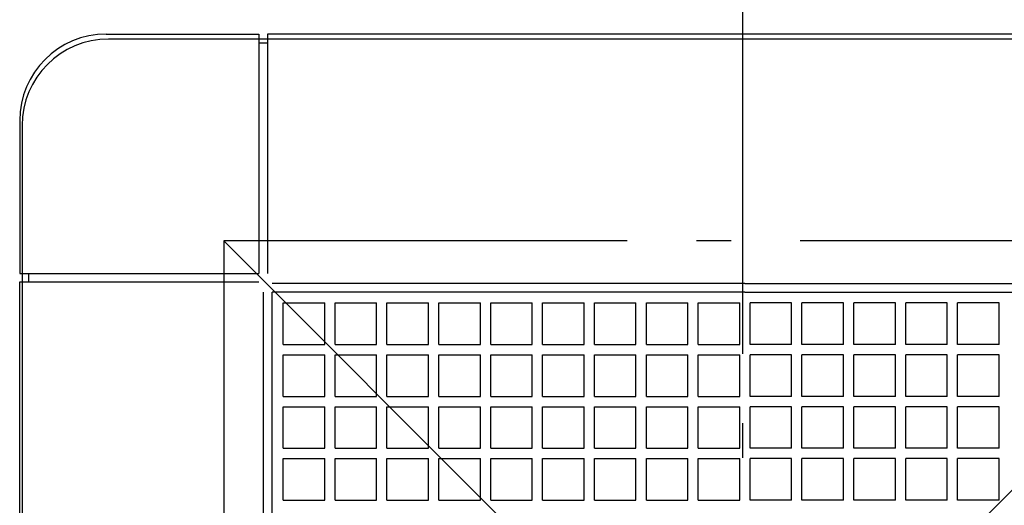
# Model space of a CAD drawing. Extents: x -456 to 969, y -510 to 479.
# Drawn here: x -125 to 45, y 44 to 128 of the extents above; entities that cross this region are included whole.
import ezdxf

# ---------------------------------------------------------------- set-up
doc = ezdxf.new("R2010")
doc.units = 0
doc.header["$LTSCALE"] = 20
doc.linetypes.add('DASHDOT', pattern=[5.5, 4, -0.6, 0.3, -0.6])
for name, color, linetype in [('BASIS', 6, 'DASHDOT'), ('DETAIL', 5, 'CONTINUOUS'), ('OUTLINE', 3, 'CONTINUOUS'), ('SERVICESPACE', 2, 'DASHDOT')]:
    doc.layers.add(name, color=color, linetype=linetype)

msp = doc.modelspace()

# ---------------------------------------------------------------- linework, layer by layer
at = {"layer": 'BASIS', "color": 6, "linetype": 'DASHDOT'}
msp.add_line((0, 150.38), (0, -224.01), dxfattribs=at)
at = {"layer": 'DETAIL', "color": 5, "linetype": 'CONTINUOUS'}
for p, q in [((-110.41, 125.87), (-83.91, 125.87)), ((-83.91, 125.87), (-83.91, 84.37)), ((81.59, 125.87), (-82.41, 125.87)), ((-82.41, 125.87), (-82.41, 84.37)), ((-83.91, 124.37), (-82.41, 124.37)), ((-125.41, 110.87), (-125.41, 84.37)), ((-125.41, 84.37), (-83.91, 84.37)), ((-123.91, 84.37), (-123.91, 82.87)), ((-125.41, -81.13), (-125.41, 82.87)), ((-125.41, 82.87), (-83.91, 82.87)), ((0.41, 82.63), (-81.59, 82.63)), ((0.41, 82.63), (82.41, 82.63)), ((-83.09, -0.87), (-83.09, 81.13)), ((0.41, 81.13), (-81.59, 81.13)), ((-81.59, -0.87), (-81.59, 81.13)), ((0.41, 81.13), (82.41, 81.13)), ((-79.69, 79.23), (-72.49, 79.23)), ((-79.69, 72.03), (-79.69, 79.23)), ((-72.49, 72.03), (-72.49, 79.23)), ((-70.69, 79.23), (-63.49, 79.23)), ((-70.69, 72.03), (-70.69, 79.23)), ((-63.49, 72.03), (-63.49, 79.23)), ((-61.69, 79.23), (-54.49, 79.23)), ((-61.69, 72.03), (-61.69, 79.23)), ((-54.49, 72.03), (-54.49, 79.23)), ((-52.69, 79.23), (-45.49, 79.23)), ((-52.69, 72.03), (-52.69, 79.23)), ((-45.49, 72.03), (-45.49, 79.23)), ((-43.69, 79.23), (-36.49, 79.23)), ((-43.69, 72.03), (-43.69, 79.23)), ((-36.49, 72.03), (-36.49, 79.23)), ((-34.69, 79.23), (-27.49, 79.23)), ((-34.69, 72.03), (-34.69, 79.23)), ((-27.49, 72.03), (-27.49, 79.23)), ((-25.69, 79.23), (-18.49, 79.23)), ((-25.69, 72.03), (-25.69, 79.23)), ((-18.49, 72.03), (-18.49, 79.23)), ((-16.69, 79.23), (-9.49, 79.23)), ((-16.69, 72.03), (-16.69, 79.23)), ((-9.49, 72.03), (-9.49, 79.23)), ((-7.69, 79.23), (-0.49, 79.23)), ((-7.69, 72.03), (-7.69, 79.23)), ((-0.49, 72.03), (-0.49, 79.23)), ((8.51, 79.23), (1.31, 79.23)), ((1.31, 72.03), (1.31, 79.23)), ((8.51, 72.03), (8.51, 79.23)), ((17.51, 79.23), (10.31, 79.23)), ((10.31, 72.03), (10.31, 79.23)), ((17.51, 72.03), (17.51, 79.23)), ((26.51, 79.23), (19.31, 79.23)), ((19.31, 72.03), (19.31, 79.23)), ((26.51, 72.03), (26.51, 79.23)), ((35.51, 79.23), (28.31, 79.23)), ((28.31, 72.03), (28.31, 79.23)), ((35.51, 72.03), (35.51, 79.23)), ((44.51, 79.23), (37.31, 79.23)), ((37.31, 72.03), (37.31, 79.23)), ((44.51, 72.03), (44.51, 79.23)), ((-79.69, 72.03), (-72.49, 72.03)), ((-70.69, 72.03), (-63.49, 72.03)), ((-61.69, 72.03), (-54.49, 72.03)), ((-52.69, 72.03), (-45.49, 72.03)), ((-43.69, 72.03), (-36.49, 72.03)), ((-34.69, 72.03), (-27.49, 72.03)), ((-25.69, 72.03), (-18.49, 72.03)), ((-16.69, 72.03), (-9.49, 72.03)), ((-7.69, 72.03), (-0.49, 72.03)), ((8.51, 72.03), (1.31, 72.03)), ((17.51, 72.03), (10.31, 72.03)), ((26.51, 72.03), (19.31, 72.03)), ((35.51, 72.03), (28.31, 72.03)), ((44.51, 72.03), (37.31, 72.03)), ((-79.69, 70.23), (-72.49, 70.23)), ((-79.69, 63.03), (-79.69, 70.23)), ((-72.49, 63.03), (-72.49, 70.23)), ((-70.69, 70.23), (-63.49, 70.23)), ((-70.69, 63.03), (-70.69, 70.23)), ((-63.49, 63.03), (-63.49, 70.23)), ((-61.69, 70.23), (-54.49, 70.23)), ((-61.69, 63.03), (-61.69, 70.23)), ((-54.49, 63.03), (-54.49, 70.23)), ((-52.69, 70.23), (-45.49, 70.23)), ((-52.69, 63.03), (-52.69, 70.23)), ((-45.49, 63.03), (-45.49, 70.23)), ((-43.69, 70.23), (-36.49, 70.23)), ((-43.69, 63.03), (-43.69, 70.23)), ((-36.49, 63.03), (-36.49, 70.23)), ((-34.69, 70.23), (-27.49, 70.23)), ((-34.69, 63.03), (-34.69, 70.23)), ((-27.49, 63.03), (-27.49, 70.23)), ((-25.69, 70.23), (-18.49, 70.23)), ((-25.69, 63.03), (-25.69, 70.23)), ((-18.49, 63.03), (-18.49, 70.23)), ((-16.69, 70.23), (-9.49, 70.23)), ((-16.69, 63.03), (-16.69, 70.23)), ((-9.49, 63.03), (-9.49, 70.23)), ((-7.69, 70.23), (-0.49, 70.23)), ((-7.69, 63.03), (-7.69, 70.23)), ((-0.49, 63.03), (-0.49, 70.23)), ((8.51, 70.23), (1.31, 70.23)), ((1.31, 63.03), (1.31, 70.23)), ((8.51, 63.03), (8.51, 70.23)), ((17.51, 70.23), (10.31, 70.23)), ((10.31, 63.03), (10.31, 70.23)), ((17.51, 63.03), (17.51, 70.23)), ((26.51, 70.23), (19.31, 70.23)), ((19.31, 63.03), (19.31, 70.23)), ((26.51, 63.03), (26.51, 70.23)), ((35.51, 70.23), (28.31, 70.23)), ((28.31, 63.03), (28.31, 70.23)), ((35.51, 63.03), (35.51, 70.23)), ((44.51, 70.23), (37.31, 70.23)), ((37.31, 63.03), (37.31, 70.23)), ((44.51, 63.03), (44.51, 70.23)), ((-79.69, 63.03), (-72.49, 63.03)), ((-70.69, 63.03), (-63.49, 63.03)), ((-61.69, 63.03), (-54.49, 63.03)), ((-52.69, 63.03), (-45.49, 63.03)), ((-43.69, 63.03), (-36.49, 63.03)), ((-34.69, 63.03), (-27.49, 63.03)), ((-25.69, 63.03), (-18.49, 63.03)), ((-16.69, 63.03), (-9.49, 63.03)), ((-7.69, 63.03), (-0.49, 63.03)), ((8.51, 63.03), (1.31, 63.03)), ((17.51, 63.03), (10.31, 63.03)), ((26.51, 63.03), (19.31, 63.03)), ((35.51, 63.03), (28.31, 63.03)), ((44.51, 63.03), (37.31, 63.03)), ((-79.69, 61.23), (-72.49, 61.23)), ((-79.69, 54.03), (-79.69, 61.23)), ((-72.49, 54.03), (-72.49, 61.23)), ((-70.69, 61.23), (-63.49, 61.23)), ((-70.69, 54.03), (-70.69, 61.23)), ((-63.49, 54.03), (-63.49, 61.23)), ((-61.69, 61.23), (-54.49, 61.23)), ((-61.69, 54.03), (-61.69, 61.23)), ((-54.49, 54.03), (-54.49, 61.23)), ((-52.69, 61.23), (-45.49, 61.23)), ((-52.69, 54.03), (-52.69, 61.23)), ((-45.49, 54.03), (-45.49, 61.23)), ((-43.69, 61.23), (-36.49, 61.23)), ((-43.69, 54.03), (-43.69, 61.23)), ((-36.49, 54.03), (-36.49, 61.23)), ((-34.69, 61.23), (-27.49, 61.23)), ((-34.69, 54.03), (-34.69, 61.23)), ((-27.49, 54.03), (-27.49, 61.23)), ((-25.69, 61.23), (-18.49, 61.23)), ((-25.69, 54.03), (-25.69, 61.23)), ((-18.49, 54.03), (-18.49, 61.23)), ((-16.69, 61.23), (-9.49, 61.23)), ((-16.69, 54.03), (-16.69, 61.23)), ((-9.49, 54.03), (-9.49, 61.23)), ((-7.69, 61.23), (-0.49, 61.23)), ((-7.69, 54.03), (-7.69, 61.23)), ((-0.49, 54.03), (-0.49, 61.23)), ((8.51, 61.23), (1.31, 61.23)), ((1.31, 54.03), (1.31, 61.23)), ((8.51, 54.03), (8.51, 61.23)), ((17.51, 61.23), (10.31, 61.23)), ((10.31, 54.03), (10.31, 61.23)), ((17.51, 54.03), (17.51, 61.23)), ((26.51, 61.23), (19.31, 61.23)), ((19.31, 54.03), (19.31, 61.23)), ((26.51, 54.03), (26.51, 61.23)), ((35.51, 61.23), (28.31, 61.23)), ((28.31, 54.03), (28.31, 61.23)), ((35.51, 54.03), (35.51, 61.23)), ((44.51, 61.23), (37.31, 61.23)), ((37.31, 54.03), (37.31, 61.23)), ((44.51, 54.03), (44.51, 61.23)), ((-79.69, 54.03), (-72.49, 54.03)), ((-70.69, 54.03), (-63.49, 54.03)), ((-61.69, 54.03), (-54.49, 54.03)), ((-52.69, 54.03), (-45.49, 54.03)), ((-43.69, 54.03), (-36.49, 54.03)), ((-34.69, 54.03), (-27.49, 54.03)), ((-25.69, 54.03), (-18.49, 54.03)), ((-16.69, 54.03), (-9.49, 54.03)), ((-7.69, 54.03), (-0.49, 54.03)), ((8.51, 54.03), (1.31, 54.03)), ((17.51, 54.03), (10.31, 54.03)), ((26.51, 54.03), (19.31, 54.03)), ((35.51, 54.03), (28.31, 54.03)), ((44.51, 54.03), (37.31, 54.03)), ((-79.69, 52.23), (-72.49, 52.23)), ((-79.69, 45.03), (-79.69, 52.23)), ((-72.49, 45.03), (-72.49, 52.23)), ((-70.69, 52.23), (-63.49, 52.23)), ((-70.69, 45.03), (-70.69, 52.23)), ((-63.49, 45.03), (-63.49, 52.23)), ((-61.69, 52.23), (-54.49, 52.23)), ((-61.69, 45.03), (-61.69, 52.23)), ((-54.49, 45.03), (-54.49, 52.23)), ((-52.69, 52.23), (-45.49, 52.23)), ((-52.69, 45.03), (-52.69, 52.23)), ((-45.49, 45.03), (-45.49, 52.23)), ((-43.69, 52.23), (-36.49, 52.23)), ((-43.69, 45.03), (-43.69, 52.23)), ((-36.49, 45.03), (-36.49, 52.23)), ((-34.69, 52.23), (-27.49, 52.23)), ((-34.69, 45.03), (-34.69, 52.23)), ((-27.49, 45.03), (-27.49, 52.23)), ((-25.69, 52.23), (-18.49, 52.23)), ((-25.69, 45.03), (-25.69, 52.23)), ((-18.49, 45.03), (-18.49, 52.23)), ((-16.69, 52.23), (-9.49, 52.23)), ((-16.69, 45.03), (-16.69, 52.23)), ((-9.49, 45.03), (-9.49, 52.23)), ((-7.69, 52.23), (-0.49, 52.23)), ((-7.69, 45.03), (-7.69, 52.23)), ((-0.49, 45.03), (-0.49, 52.23)), ((8.51, 52.23), (1.31, 52.23)), ((1.31, 45.03), (1.31, 52.23)), ((8.51, 45.03), (8.51, 52.23)), ((17.51, 52.23), (10.31, 52.23)), ((10.31, 45.03), (10.31, 52.23)), ((17.51, 45.03), (17.51, 52.23)), ((26.51, 52.23), (19.31, 52.23)), ((19.31, 45.03), (19.31, 52.23)), ((26.51, 45.03), (26.51, 52.23)), ((35.51, 52.23), (28.31, 52.23)), ((28.31, 45.03), (28.31, 52.23)), ((35.51, 45.03), (35.51, 52.23)), ((44.51, 52.23), (37.31, 52.23)), ((37.31, 45.03), (37.31, 52.23)), ((44.51, 45.03), (44.51, 52.23)), ((-79.69, 45.03), (-72.49, 45.03)), ((-70.69, 45.03), (-63.49, 45.03)), ((-61.69, 45.03), (-54.49, 45.03)), ((-52.69, 45.03), (-45.49, 45.03)), ((-43.69, 45.03), (-36.49, 45.03)), ((-34.69, 45.03), (-27.49, 45.03)), ((-25.69, 45.03), (-18.49, 45.03)), ((-16.69, 45.03), (-9.49, 45.03)), ((-7.69, 45.03), (-0.49, 45.03)), ((8.51, 45.03), (1.31, 45.03)), ((17.51, 45.03), (10.31, 45.03)), ((26.51, 45.03), (19.31, 45.03)), ((35.51, 45.03), (28.31, 45.03)), ((44.51, 45.03), (37.31, 45.03))]:
    msp.add_line(p, q, dxfattribs=at)
msp.add_arc((-110.41, 110.87), 15, 90, 180, dxfattribs=at)
at = {"layer": 'OUTLINE', "color": 3, "linetype": 'CONTINUOUS'}
for p, q in [((110, 125), (-110, 125)), ((-125, 110), (-125, -110))]:
    msp.add_line(p, q, dxfattribs=at)
msp.add_arc((-110, 110), 15, 90, 180, dxfattribs=at)
at = {"layer": 'SERVICESPACE', "color": 2, "linetype": 'DASHDOT'}
for p, q in [((90, 90), (-90, 90)), ((-90, 90), (-90, -90)), ((90, 90), (-90, -90)), ((-90, 90), (90, -90))]:
    msp.add_line(p, q, dxfattribs=at)

doc.saveas('drawing.dxf')
